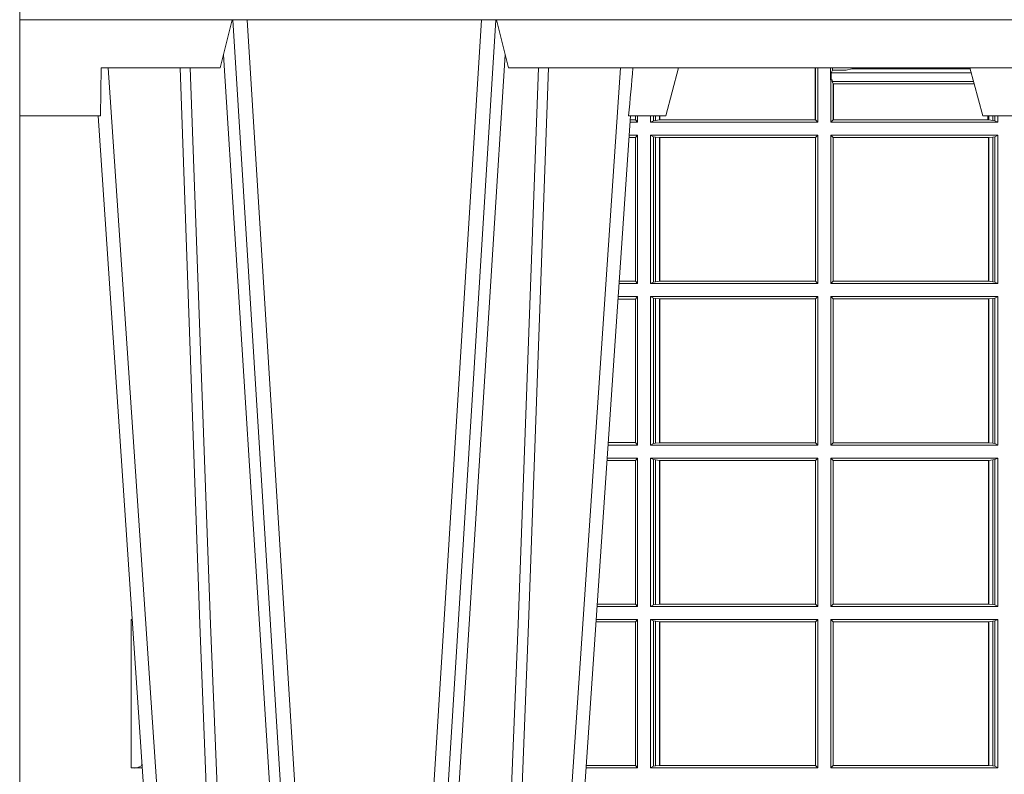
# Model space of a CAD drawing. Units: millimetres. Extents: x 0 to 21000, y 0 to 14850.
# Drawn here: x 5696 to 5901, y 5407 to 5564 of the extents above; entities that cross this region are included whole.
import ezdxf

# ---------------------------------------------------------------- set-up
doc = ezdxf.new("R2010")
doc.units = ezdxf.units.MM
doc.header["$LTSCALE"] = 333.33333
doc.layers.add('AS_kóty', color=132, linetype='Continuous', lineweight=13)
doc.layers.add('FRW-Rifi ST-B', color=7, linetype='Continuous', lineweight=5, transparency=0.5)
doc.styles.add('AS_Romans', font='simplex.shx', dxfattribs={"width": 0.8})
doc.dimstyles.new('AS_kóty_M25', dxfattribs={"dimscale": 25, "dimtxt": 2.5, "dimasz": 2.5, "dimexe": 2, "dimexo": 2.5, "dimgap": 0.75, "dimtad": 1, "dimtxsty": 'AS_Romans', "dimcen": 2.5, "dimdle": 2, "dimclrd": 256, "dimclre": 256, "dimclrt": 256, "dimadec": 0, "dimazin": 0, "dimtfac": 1, "dimtdec": 0, "dimtmove": 0, "dimatfit": 2, "dimfxl": 0, "dimarcsym": 0})

# ---------------------------------------------------------------- blocks, each defined once
blk = doc.blocks.new('ST-Block_UT')
at = {"color": 0, "linetype": 'Continuous'}
for p, q in [((-0.3836637973790005, -0.2714999980891264), (-0.3652499854565008, -2.947132315966883e-09)), ((-0.2728362023835018, -0.2714999980891264), (-0.291249984502997, -2.947132315966883e-09))]:
    blk.add_line(p, q, dxfattribs=at)
at = {"color": 0, "linetype": 'Continuous', "lineweight": 0}
for p, q in [((-0.3625177383424898, -2.947132315966883e-09), (-0.3816097617149978, -0.2814999960031344)), ((-0.3556051492695076, -0.2914999976421484), (-0.3374890327455091, -2.947132315966883e-09)), ((-0.3345073103905065, -2.947132315966883e-09), (-0.3526233971120121, -0.2914999976421484)), ((-0.3219926893715126, -2.947132315966883e-09), (-0.3038765728474857, -0.2914999976421484)), ((-0.3008948504925115, -0.2914999976421484), (-0.31901096701651, -2.947132315966883e-09)), ((-0.2939822614195009, -2.947132315966883e-09), (-0.2748902082444999, -0.2814999960031344))]:
    blk.add_line(p, q, dxfattribs=at)
at = {"color": 0, "linetype": 'Continuous', "lineweight": 5}
for p, q in [((-0.4000000000000057, -0.2714999980891264), (-0.3831500053410082, -0.2714999980891264)), ((-0.3831500053410082, -0.2714999980891264), (-0.3830278158189913, -0.2814999960031344)), ((-0.2732209801675083, -0.2714999980891264), (-0.2655000030995041, -0.2714999980891264)), ((-0.2655000030995041, -0.2714999980891264), (-0.2628205060960056, -0.2814999960031344)), ((-0.1994999885559992, -0.2714999980891264), (-0.2021794855594976, -0.2814999960031344)), ((-0.1917790114879949, -0.2714999980891264), (-0.1994999885559992, -0.2714999980891264)), ((-0.3830278158189913, -0.2814999960031344), (-0.3582432806495035, -0.2814999960031344)), ((-0.3582432806495035, -0.2814999960031344), (-0.3557499885559992, -0.2914999976421484)), ((-0.3007499814034986, -0.2914999976421484), (-0.2982567191124872, -0.2814999960031344)), ((-0.2982567191124872, -0.2814999960031344), (-0.1667432725429876, -0.2814999960031344))]:
    blk.add_line(p, q, dxfattribs=at)
at = {"color": 0, "lineweight": 5}
blk.add_line((-0.4000000000000057, -0.2914999976421484), (-0.4000000000000057, -0.2714999980891264), dxfattribs=at)
at = {"color": 0, "linetype": 'Continuous', "lineweight": 0}
for points in [[(-0.3666014015674932, -0.2814999960031344), (-0.3624699652195034, -0.1656839728021282), (-0.3594078958035141, -0.08773574527762662), (-0.3556559026245054, -2.947132315966883e-09)], [(-0.3532010555269949, -2.947132315966883e-09), (-0.3570883512500131, -0.08773574527762662), (-0.3602576494220102, -0.1656839728021282), (-0.3645309150219873, -0.2814999960031344)], [(-0.3575749933719976, -0.2841802864936369), (-0.3549931287770107, -0.2436380117801491), (-0.3500690400605038, -0.1656835704711455), (-0.3448957443239919, -0.08283865746514607), (-0.3398126304149969, -2.947132315966883e-09)], [(-0.2989249765875002, -0.2841802864936369), (-0.3015068411829986, -0.2436380117801491), (-0.3064309597019985, -0.1656835704711455), (-0.3116042554379987, -0.08283865746514607), (-0.3166873693469938, -2.947132315966883e-09)], [(-0.3032989144325029, -2.947132315966883e-09), (-0.299411648512006, -0.08773574527762662), (-0.2962423205379991, -0.1656839728021282), (-0.2919690847400034, -0.2814999960031344)], [(-0.2898985683920046, -0.2814999960031344), (-0.2940300345424873, -0.1656839728021282), (-0.2970920741560121, -0.08773574527762662), (-0.3008440971375137, -2.947132315966883e-09)]]:
    blk.add_lwpolyline(points, dxfattribs=at)
at = {"color": 0, "linetype": 'Continuous'}
blk.add_lwpolyline([(0.4000000119204969, -0.2914999976421484), (0.4000000119204969, -0.3314999967481356), (-0.4000000000000057, -0.3314999967481356), (-0.4000000000000057, -0.2914999976421484)], close=True, dxfattribs=at)
at = {"color": 0, "linetype": 'Continuous', "lineweight": 5}
blk.add_arc((-1.091596469231007, -0.3513028437431274), 0.8222572196548309, 4.869799641808248, 5.569516282934726, dxfattribs=at)
blk = doc.blocks.new('ST-Block_SeitGitt')
at = {"color": 0, "linetype": 'Continuous', "lineweight": 0}
for p, q in [((0.1655971795320283, 0.2814999960031059), (0.1655971795320283, 0.270638886365731)), ((0.1656611055135784, 0.270638886365731), (0.1656611055135784, 0.2814999960031059)), ((0.1661499977111873, 0.2701500090692832), (0.1661499977111873, 0.2814999960031059)), ((0.168781483173376, 0.2790000173185661), (0.168781483173376, 0.2814999960031344)), ((0.1692004144191799, 0.2809706362818076), (0.1689368426799831, 0.2804433437918021)), ((0.1692004144191799, 0.2809706362818076), (0.1692004144191799, 0.2814999960031059)), ((0.1692004144191799, 0.2809706362818076), (0.1710739523172435, 0.2809706362818076)), ((0.1720587700605449, 0.2809994849298789), (0.1732523232698497, 0.2812358769510581)), ((0.1732523232698497, 0.2812358769510581), (0.1977476716041622, 0.2812358769510581)), ((0.1978993335903283, 0.2812058395504664), (0.1977476716041622, 0.2812358769510581)), ((0.168781483173376, 0.2790000173185661), (0.1688499987125454, 0.2790000173185661)), ((0.1688499987125454, 0.2701500090692832), (0.1688499987125454, 0.2790000173185661)), ((0.1691607922315654, 0.2790000173185661), (0.1688499987125454, 0.2790000173185661)), ((0.1689368426799831, 0.2804433437918021), (0.1689368426799831, 0.2790000173185661)), ((0.1981036441429751, 0.2804433437918306), (0.1689368426799831, 0.2804433437918306)), ((0.1691607922315654, 0.2790000173185661), (0.1691607922315654, 0.2786433431242301)), ((0.1691607922315654, 0.2786433431242301), (0.1693388909101543, 0.2781433197592094)), ((0.1985859538831107, 0.2786433431242301), (0.1691607922315654, 0.2786433431242301)), ((0.1693388909101543, 0.270638886365731), (0.1693388909101543, 0.2781433197592094)), ((0.1694028168916759, 0.2781433197592094), (0.1693388909101543, 0.2781433197592094)), ((0.1987199350218418, 0.2781433197592094), (0.1694028168916759, 0.2781433197592094)), ((0.1694028168916759, 0.2781433197592094), (0.1694028168916759, 0.270638886365731)), ((0.1282304465770778, 0.2706538471315696), (0.127106409625128, 0.2706538471315696)), ((0.1282304465770778, 0.2714999980891548), (0.1282304465770778, 0.2706538471315696)), ((0.1286500036716518, 0.2701500090692832), (0.1282304465770778, 0.2706538471315696)), ((0.1286500036716518, 0.2701500090692832), (0.1286500036716518, 0.2714999980891264)), ((0.1313500046730098, 0.2701500090692832), (0.1313500046730098, 0.2714999980891264)), ((0.1319748401642187, 0.2714999980891548), (0.1319748401642187, 0.2704620393846824)), ((0.1323715388775213, 0.2714999980891548), (0.1323715388775213, 0.2705359193418815)), ((0.1323715388774929, 0.2705359193418815), (0.1332243919372615, 0.270638886365731)), ((0.1332243919372615, 0.270638886365731), (0.1332243919372615, 0.2714999980891264)), ((0.1332243919372615, 0.270638886365731), (0.1332695722580013, 0.270638886365731)), ((0.1332695722579729, 0.2714999980891264), (0.1332695722579729, 0.270638886365731)), ((0.1332695722580013, 0.270638886365731), (0.1655971795320568, 0.270638886365731)), ((0.1655971795320568, 0.270638886365731), (0.1656611055135784, 0.270638886365731)), ((0.1661499977111873, 0.2701500090692832), (0.1656611055135784, 0.270638886365731)), ((0.1688499987125454, 0.2701500090692832), (0.1693388909101543, 0.270638886365731)), ((0.1694028168916759, 0.270638886365731), (0.1693388909101543, 0.270638886365731)), ((0.201597177982336, 0.270638886365731), (0.1694028168916759, 0.270638886365731)), ((0.201597177982336, 0.2714999980891264), (0.201597177982336, 0.270638886365731)), ((0.2017756044864711, 0.270638886365731), (0.201597177982336, 0.270638886365731)), ((0.2017756044864711, 0.270638886365731), (0.2017756044864711, 0.2714999980891264)), ((0.202628472447401, 0.2705359193418815), (0.2017756044864711, 0.270638886365731)), ((0.2026284724474294, 0.2714999980891548), (0.2026284724474294, 0.2705359193418815)), ((0.2030251562595708, 0.2714999980891264), (0.2030251562595708, 0.2704620393846824)), ((0.203650006651884, 0.2701500090692832), (0.203650006651884, 0.2714999980891548)), ((0.1286500036716518, 0.2701500090692832), (0.1270722381169662, 0.2701500090692832)), ((0.1319748401641903, 0.2704620393846824), (0.1313500046730098, 0.2701500090692832)), ((0.1313500046730098, 0.2701500090692832), (0.1661499977111873, 0.2701500090692832)), ((0.1319748401641903, 0.2704620393846824), (0.1323715388774929, 0.2705359193418815)), ((0.203650006651884, 0.2701500090692832), (0.1688499987125454, 0.2701500090692832)), ((0.2030251562595424, 0.2704620393846824), (0.202628472447401, 0.2705359193418815)), ((0.2030251562595424, 0.2704620393846824), (0.203650006651884, 0.2701500090692832)), ((0.1282304465770778, 0.2669461700056388), (0.1268549460524184, 0.2669461700056388)), ((0.1286500036716518, 0.2674500080679252), (0.1268891175606086, 0.2674500080679252)), ((0.1286500036716518, 0.2674500080679252), (0.1282304465770778, 0.2669461700056388)), ((0.1282304465770778, 0.2669461700056388), (0.1282304465770778, 0.2370538446043327)), ((0.1286500036716518, 0.2365500065420463), (0.1286500036716518, 0.2674500080679252)), ((0.1313500046730098, 0.2674500080679252), (0.1661499977111873, 0.2674500080679252)), ((0.1313500046730098, 0.2365500065420463), (0.1313500046730098, 0.2674500080679252)), ((0.1319748401641903, 0.2671379479502036), (0.1313500046730098, 0.2674500080679252)), ((0.1319748401641903, 0.2671379479502036), (0.1323715388774929, 0.2670640679930045)), ((0.1319748401641903, 0.2671379479502036), (0.1319748401641903, 0.2368620517586066)), ((0.1323715388774929, 0.2670640679930045), (0.1332243919372615, 0.266961100969155)), ((0.1323715388774929, 0.2670640679930045), (0.1323715388774929, 0.2369359317158057)), ((0.1332243919372615, 0.266961100969155), (0.1332695722580013, 0.266961100969155)), ((0.1332243919372615, 0.2370388987396552), (0.1332243919372615, 0.266961100969155)), ((0.1332695722580013, 0.266961100969155), (0.1656611055135784, 0.266961100969155)), ((0.1332695722580013, 0.266961100969155), (0.1332695722580013, 0.2370388987396552)), ((0.1661499977111873, 0.2674500080679252), (0.1656611055135784, 0.266961100969155)), ((0.1656611055135784, 0.2370388987396552), (0.1656611055135784, 0.266961100969155)), ((0.1661499977111873, 0.2365500065420463), (0.1661499977111873, 0.2674500080679252)), ((0.203650006651884, 0.2674500080679252), (0.1688499987125454, 0.2674500080679252)), ((0.1688499987125454, 0.2365500065420463), (0.1688499987125454, 0.2674500080679252)), ((0.1688499987125454, 0.2674500080679252), (0.1693388909101543, 0.266961100969155)), ((0.2017304390668926, 0.266961100969155), (0.1693388909101543, 0.266961100969155)), ((0.1693388909101543, 0.2370388987396552), (0.1693388909101543, 0.266961100969155)), ((0.2017756044864711, 0.266961100969155), (0.2017304390668926, 0.266961100969155)), ((0.2017304390668926, 0.266961100969155), (0.2017304390668926, 0.2370388987396552)), ((0.202628472447401, 0.2670640679930045), (0.2017756044864711, 0.266961100969155)), ((0.2017756044864711, 0.2370388987396552), (0.2017756044864711, 0.266961100969155)), ((0.2030251562595424, 0.2671379479502036), (0.202628472447401, 0.2670640679930045)), ((0.202628472447401, 0.2670640679930045), (0.202628472447401, 0.2369359317158057)), ((0.2030251562595424, 0.2671379479502036), (0.203650006651884, 0.2674500080679252)), ((0.2030251562595424, 0.2671379479502036), (0.2030251562595424, 0.2368620517586066)), ((0.203650006651884, 0.2365500065420463), (0.203650006651884, 0.2674500080679252)), ((0.1286500036716518, 0.2365500065420463), (0.124793405200478, 0.2365500065420463)), ((0.1282304465770778, 0.2370538446043327), (0.1248275767086966, 0.2370538446043327)), ((0.1286500036716518, 0.2365500065420463), (0.1282304465770778, 0.2370538446043327)), ((0.1319748401641903, 0.2368620517586066), (0.1313500046730098, 0.2365500065420463)), ((0.1313500046730098, 0.2365500065420463), (0.1661499977111873, 0.2365500065420463)), ((0.1319748401641903, 0.2368620517586066), (0.1323715388774929, 0.2369359317158057)), ((0.1323715388774929, 0.2369359317158057), (0.1332243919372615, 0.2370388987396552)), ((0.1332243919372615, 0.2370388987396552), (0.1332695722580013, 0.2370388987396552)), ((0.1332695722580013, 0.2370388987396552), (0.1656611055135784, 0.2370388987396552)), ((0.1661499977111873, 0.2365500065420463), (0.1656611055135784, 0.2370388987396552)), ((0.1688499987125454, 0.2365500065420463), (0.1693388909101543, 0.2370388987396552)), ((0.203650006651884, 0.2365500065420463), (0.1688499987125454, 0.2365500065420463)), ((0.2017304390668926, 0.2370388987396552), (0.1693388909101543, 0.2370388987396552)), ((0.2017756044864711, 0.2370388987396552), (0.2017304390668926, 0.2370388987396552)), ((0.202628472447401, 0.2369359317158057), (0.2017756044864711, 0.2370388987396552)), ((0.2030251562595424, 0.2368620517586066), (0.202628472447401, 0.2369359317158057)), ((0.2030251562595424, 0.2368620517586066), (0.203650006651884, 0.2365500065420463)), ((0.1286500036716518, 0.2338500055406882), (0.1246102846441488, 0.2338500055406882)), ((0.1286500036716518, 0.2338500055406882), (0.1282304465770778, 0.2333461674784019)), ((0.1286500036716518, 0.2029500040148093), (0.1286500036716518, 0.2338500055406882)), ((0.1313500046730098, 0.2338500055406882), (0.1661499977111873, 0.2338500055406882)), ((0.1313500046730098, 0.2029500040148093), (0.1313500046730098, 0.2338500055406882)), ((0.1319748401641903, 0.2335379603241279), (0.1313500046730098, 0.2338500055406882)), ((0.1661499977111873, 0.2338500055406882), (0.1656611055135784, 0.2333611133430793)), ((0.1661499977111873, 0.2029500040148093), (0.1661499977111873, 0.2338500055406882)), ((0.203650006651884, 0.2338500055406882), (0.1688499987125454, 0.2338500055406882)), ((0.1688499987125454, 0.2029500040148093), (0.1688499987125454, 0.2338500055406882)), ((0.1688499987125454, 0.2338500055406882), (0.1693388909101543, 0.2333611133430793)), ((0.2030251562595424, 0.2335379603241279), (0.203650006651884, 0.2338500055406882)), ((0.203650006651884, 0.2029500040148093), (0.203650006651884, 0.2338500055406882)), ((0.1282304465770778, 0.2333461674784019), (0.124576113135987, 0.2333461674784019)), ((0.1282304465770778, 0.2333461674784019), (0.1282304465770778, 0.2034538420770957)), ((0.1319748401641903, 0.2335379603241279), (0.1323715388774929, 0.2334640803669288)), ((0.1319748401641903, 0.2335379603241279), (0.1319748401641903, 0.2032620492313697)), ((0.1323715388774929, 0.2334640803669288), (0.1332243919372615, 0.2333611133430793)), ((0.1323715388774929, 0.2334640803669288), (0.1323715388774929, 0.2033359291885688)), ((0.1332243919372615, 0.2333611133430793), (0.1332695722580013, 0.2333611133430793)), ((0.1332243919372615, 0.2034388962124183), (0.1332243919372615, 0.2333611133430793)), ((0.1332695722580013, 0.2333611133430793), (0.1656611055135784, 0.2333611133430793)), ((0.1332695722580013, 0.2333611133430793), (0.1332695722580013, 0.2034388962124183)), ((0.1656611055135784, 0.2034388962124183), (0.1656611055135784, 0.2333611133430793)), ((0.1693388909101543, 0.2034388962124183), (0.1693388909101543, 0.2333611133430793)), ((0.2017304390668926, 0.2333611133430793), (0.1693388909101543, 0.2333611133430793)), ((0.2017756044864711, 0.2333611133430793), (0.2017304390668926, 0.2333611133430793)), ((0.2017304390668926, 0.2333611133430793), (0.2017304390668926, 0.2034388962124183)), ((0.202628472447401, 0.2334640803669288), (0.2017756044864711, 0.2333611133430793)), ((0.2017756044864711, 0.2034388962124183), (0.2017756044864711, 0.2333611133430793)), ((0.2030251562595424, 0.2335379603241279), (0.202628472447401, 0.2334640803669288)), ((0.202628472447401, 0.2334640803669288), (0.202628472447401, 0.2033359291885688)), ((0.2030251562595424, 0.2335379603241279), (0.2030251562595424, 0.2032620492313697)), ((0.1286500036716518, 0.2029500040148093), (0.1225145722840182, 0.2029500040148093)), ((0.1282304465770778, 0.2034538420770957), (0.1225487437922084, 0.2034538420770957)), ((0.1286500036716518, 0.2029500040148093), (0.1282304465770778, 0.2034538420770957)), ((0.1319748401641903, 0.2032620492313697), (0.1313500046730098, 0.2029500040148093)), ((0.1313500046730098, 0.2029500040148093), (0.1661499977111873, 0.2029500040148093)), ((0.1319748401641903, 0.2032620492313697), (0.1323715388774929, 0.2033359291885688)), ((0.1323715388774929, 0.2033359291885688), (0.1332243919372615, 0.2034388962124183)), ((0.1332243919372615, 0.2034388962124183), (0.1332695722580013, 0.2034388962124183)), ((0.1332695722580013, 0.2034388962124183), (0.1656611055135784, 0.2034388962124183)), ((0.1661499977111873, 0.2029500040148093), (0.1656611055135784, 0.2034388962124183)), ((0.1688499987125454, 0.2029500040148093), (0.1693388909101543, 0.2034388962124183)), ((0.203650006651884, 0.2029500040148093), (0.1688499987125454, 0.2029500040148093)), ((0.2017304390668926, 0.2034388962124183), (0.1693388909101543, 0.2034388962124183)), ((0.2017756044864711, 0.2034388962124183), (0.2017304390668926, 0.2034388962124183)), ((0.202628472447401, 0.2033359291885688), (0.2017756044864711, 0.2034388962124183)), ((0.2030251562595424, 0.2032620492313697), (0.202628472447401, 0.2033359291885688)), ((0.2030251562595424, 0.2032620492313697), (0.203650006651884, 0.2029500040148093)), ((0.1282304465770778, 0.1997461649511649), (0.1222972802194988, 0.1997461649511649)), ((0.1286500036716518, 0.2002500030134513), (0.122331451727689, 0.2002500030134513)), ((0.1286500036716518, 0.2002500030134513), (0.1282304465770778, 0.1997461649511649)), ((0.1282304465770778, 0.1997461649511649), (0.1282304465770778, 0.1698538395498588)), ((0.1286500036716518, 0.1693500014875724), (0.1286500036716518, 0.2002500030134513)), ((0.1313500046730098, 0.1693500014875724), (0.1313500046730098, 0.2002500030134513)), ((0.1313500046730098, 0.2002500030134513), (0.1661499977111873, 0.2002500030134513)), ((0.1319748401641903, 0.1999379577968909), (0.1313500046730098, 0.2002500030134513)), ((0.1319748401641903, 0.1999379577968909), (0.1323715388774929, 0.1998640778396918)), ((0.1319748401641903, 0.1999379577968909), (0.1319748401641903, 0.1696620467041328)), ((0.1323715388774929, 0.1998640778396918), (0.1332243919372615, 0.1997611108158424)), ((0.1323715388774929, 0.1998640778396918), (0.1323715388774929, 0.1697359266613319)), ((0.1332243919372615, 0.1997611108158424), (0.1332695722580013, 0.1997611108158424)), ((0.1332243919372615, 0.1698388936851813), (0.1332243919372615, 0.1997611108158424)), ((0.1332695722580013, 0.1997611108158424), (0.1656611055135784, 0.1997611108158424)), ((0.1332695722580013, 0.1997611108158424), (0.1332695722580013, 0.1698388936851813)), ((0.1661499977111873, 0.2002500030134513), (0.1656611055135784, 0.1997611108158424)), ((0.1656611055135784, 0.1698388936851813), (0.1656611055135784, 0.1997611108158424)), ((0.1661499977111873, 0.1693500014875724), (0.1661499977111873, 0.2002500030134513)), ((0.203650006651884, 0.2002500030134513), (0.1688499987125454, 0.2002500030134513)), ((0.1688499987125454, 0.1693500014875724), (0.1688499987125454, 0.2002500030134513)), ((0.1688499987125454, 0.2002500030134513), (0.1693388909101543, 0.1997611108158424)), ((0.1693388909101543, 0.1698388936851813), (0.1693388909101543, 0.1997611108158424)), ((0.2017304390668926, 0.1997611108158424), (0.1693388909101543, 0.1997611108158424)), ((0.2017756044864711, 0.1997611108158424), (0.2017304390668926, 0.1997611108158424)), ((0.2017304390668926, 0.1997611108158424), (0.2017304390668926, 0.1698388936851813)), ((0.202628472447401, 0.1998640778396918), (0.2017756044864711, 0.1997611108158424)), ((0.2017756044864711, 0.1698388936851813), (0.2017756044864711, 0.1997611108158424)), ((0.2030251562595424, 0.1999379577968909), (0.202628472447401, 0.1998640778396918)), ((0.202628472447401, 0.1998640778396918), (0.202628472447401, 0.1697359266613319)), ((0.2030251562595424, 0.1999379577968909), (0.203650006651884, 0.2002500030134513)), ((0.2030251562595424, 0.1999379577968909), (0.2030251562595424, 0.1696620467041328)), ((0.203650006651884, 0.1693500014875724), (0.203650006651884, 0.2002500030134513)), ((0.02323644757268539, 0.1697602562712177), (0.02323644757268539, 0.1693500014875724)), ((0.02323644757271381, 0.1693500014875724), (0.02326427208308246, 0.1693500014875724)), ((0.1286500036716518, 0.1693500014875724), (0.1202357393675584, 0.1693500014875724)), ((0.1282304465770778, 0.1698538395498588), (0.1202699108757486, 0.1698538395498588)), ((0.1286500036716518, 0.1693500014875724), (0.1282304465770778, 0.1698538395498588)), ((0.1319748401641903, 0.1696620467041328), (0.1313500046730098, 0.1693500014875724)), ((0.1313500046730098, 0.1693500014875724), (0.1661499977111873, 0.1693500014875724)), ((0.1319748401641903, 0.1696620467041328), (0.1323715388774929, 0.1697359266613319)), ((0.1323715388774929, 0.1697359266613319), (0.1332243919372615, 0.1698388936851813)), ((0.1332243919372615, 0.1698388936851813), (0.1332695722580013, 0.1698388936851813)), ((0.1332695722580013, 0.1698388936851813), (0.1656611055135784, 0.1698388936851813)), ((0.1661499977111873, 0.1693500014875724), (0.1656611055135784, 0.1698388936851813)), ((0.1688499987125454, 0.1693500014875724), (0.1693388909101543, 0.1698388936851813)), ((0.203650006651884, 0.1693500014875724), (0.1688499987125454, 0.1693500014875724)), ((0.2017304390668926, 0.1698388936851813), (0.1693388909101543, 0.1698388936851813)), ((0.2017756044864711, 0.1698388936851813), (0.2017304390668926, 0.1698388936851813)), ((0.202628472447401, 0.1697359266613319), (0.2017756044864711, 0.1698388936851813)), ((0.2030251562595424, 0.1696620467041328), (0.202628472447401, 0.1697359266613319)), ((0.2030251562595424, 0.1696620467041328), (0.203650006651884, 0.1693500014875724)), ((0.02323644757271381, 0.1666500004862144), (0.02344739293585008, 0.1666500004862144)), ((0.02323644757271381, 0.1666500004862144), (0.02323644757271381, 0.1357499989603355)), ((0.1282304465770778, 0.166146162423928), (0.120018447303039, 0.166146162423928)), ((0.1286500036716518, 0.1666500004862144), (0.1200526188112008, 0.1666500004862144)), ((0.1286500036716518, 0.1666500004862144), (0.1282304465770778, 0.166146162423928)), ((0.1282304465770778, 0.166146162423928), (0.1282304465770778, 0.1362538370226218)), ((0.1286500036716518, 0.1357499989603355), (0.1286500036716518, 0.1666500004862144)), ((0.1313500046730098, 0.1666500004862144), (0.1661499977111873, 0.1666500004862144)), ((0.1313500046730098, 0.1357499989603355), (0.1313500046730098, 0.1666500004862144)), ((0.1319748401641903, 0.166337955269654), (0.1313500046730098, 0.1666500004862144)), ((0.1319748401641903, 0.166337955269654), (0.1319748401641903, 0.1360620441768958)), ((0.1319748401641903, 0.166337955269654), (0.1323715388774929, 0.1662640753124549)), ((0.1323715388774929, 0.1662640753124549), (0.1332243919372615, 0.1661611082886054)), ((0.1323715388774929, 0.1662640753124549), (0.1323715388774929, 0.1361359241340949)), ((0.1332243919372615, 0.1661611082886054), (0.1332695722580013, 0.1661611082886054)), ((0.1332243919372615, 0.1362388911579444), (0.1332243919372615, 0.1661611082886054)), ((0.1332695722580013, 0.1661611082886054), (0.1656611055135784, 0.1661611082886054)), ((0.1332695722580013, 0.1661611082886054), (0.1332695722580013, 0.1362388911579444)), ((0.1661499977111873, 0.1666500004862144), (0.1656611055135784, 0.1661611082886054)), ((0.1656611055135784, 0.1362388911579444), (0.1656611055135784, 0.1661611082886054)), ((0.1661499977111873, 0.1357499989603355), (0.1661499977111873, 0.1666500004862144)), ((0.203650006651884, 0.1666500004862144), (0.1688499987125454, 0.1666500004862144)), ((0.1688499987125454, 0.1357499989603355), (0.1688499987125454, 0.1666500004862144)), ((0.1688499987125454, 0.1666500004862144), (0.1693388909101543, 0.1661611082886054)), ((0.1693388909101543, 0.1362388911579444), (0.1693388909101543, 0.1661611082886054)), ((0.2017304390668926, 0.1661611082886054), (0.1693388909101543, 0.1661611082886054)), ((0.2017756044864711, 0.1661611082886054), (0.2017304390668926, 0.1661611082886054)), ((0.2017304390668926, 0.1661611082886054), (0.2017304390668926, 0.1362388911579444)), ((0.202628472447401, 0.1662640753124549), (0.2017756044864711, 0.1661611082886054)), ((0.2017756044864711, 0.1362388911579444), (0.2017756044864711, 0.1661611082886054)), ((0.2030251562595424, 0.166337955269654), (0.202628472447401, 0.1662640753124549)), ((0.202628472447401, 0.1662640753124549), (0.202628472447401, 0.1361359241340949)), ((0.2030251562595424, 0.166337955269654), (0.203650006651884, 0.1666500004862144)), ((0.2030251562595424, 0.166337955269654), (0.2030251562595424, 0.1360620441768958)), ((0.203650006651884, 0.1357499989603355), (0.203650006651884, 0.1666500004862144)), ((0.02323644757271381, 0.1357499989603355), (0.02554310868788434, 0.1357499989603355)), ((0.02543618679047199, 0.1362831327055289), (0.02543618679047199, 0.1373264946223003)), ((0.02543645501137348, 0.1362377288673713), (0.02543645501137348, 0.1362837883566215)), ((0.02543645501137348, 0.1362837883566215), (0.02550690574966552, 0.1362837883566215)), ((0.02543645501137348, 0.1362377288673713), (0.02551002961999416, 0.1362377288673713)), ((0.1286500036716518, 0.1357499989603355), (0.1179569064510986, 0.1357499989603355)), ((0.1282304465770778, 0.1362538370226218), (0.1179910779592603, 0.1362538370226218)), ((0.1286500036716518, 0.1357499989603355), (0.1282304465770778, 0.1362538370226218)), ((0.1319748401641903, 0.1360620441768958), (0.1313500046730098, 0.1357499989603355)), ((0.1313500046730098, 0.1357499989603355), (0.1661499977111873, 0.1357499989603355)), ((0.1319748401641903, 0.1360620441768958), (0.1323715388774929, 0.1361359241340949)), ((0.1323715388774929, 0.1361359241340949), (0.1332243919372615, 0.1362388911579444)), ((0.1332243919372615, 0.1362388911579444), (0.1332695722580013, 0.1362388911579444)), ((0.1332695722580013, 0.1362388911579444), (0.1656611055135784, 0.1362388911579444)), ((0.1661499977111873, 0.1357499989603355), (0.1656611055135784, 0.1362388911579444)), ((0.1688499987125454, 0.1357499989603355), (0.1693388909101543, 0.1362388911579444)), ((0.203650006651884, 0.1357499989603355), (0.1688499987125454, 0.1357499989603355)), ((0.2017304390668926, 0.1362388911579444), (0.1693388909101543, 0.1362388911579444)), ((0.2017756044864711, 0.1362388911579444), (0.2017304390668926, 0.1362388911579444)), ((0.202628472447401, 0.1361359241340949), (0.2017756044864711, 0.1362388911579444)), ((0.2030251562595424, 0.1360620441768958), (0.202628472447401, 0.1361359241340949)), ((0.2030251562595424, 0.1360620441768958), (0.203650006651884, 0.1357499989603355))]:
    blk.add_line(p, q, dxfattribs=at)
at = {"color": 0, "lineweight": 5}
blk.add_line((0, 0.2714999980891264), (0, -0.2714999980891264), dxfattribs=at)
at = {"color": 0, "linetype": 'Continuous', "lineweight": 0}
for centre, radius, start, end in [((0.1712968193886297, 0.2901865159664112), 0.009218574081309775, 268.6146895726259, 274.7411257466569), ((0.1984150183056101, 0.2815861681716569), 0.0007536946060097182, 186.5651552561885, 207.6950441094523), ((0.02375938311982395, 0.1721968527518811), 0.002894481595645775, 259.5914223370995, 260.1577798489597), ((0.02375942795120523, 0.1638033514432493), 0.002894290802625901, 96.23037232779143, 100.4101737911075), ((0.02375937377249215, 0.1385968923878806), 0.002894521376352334, 259.5917551039868, 305.4082449014736)]:
    blk.add_arc(centre, radius, start, end, dxfattribs=at)
blk = doc.blocks.new('ST-Block')
at = {"color": 0, "xscale": -1, "rotation": 180}
blk.add_blockref('ST-Block_UT', (0.4000000000000057, 0.3314999967481356), dxfattribs=at)
at = {"color": 0}
blk.add_blockref('ST-Block_SeitGitt', (0, 0.3314999967481072), dxfattribs=at)
blk = doc.blocks.new('*D119')
at = {"layer": 'AS_kóty', "lineweight": -2}
for p, q in [((5950.537640804519, 5776.484948061634), (5950.537640804519, 5997.484948061634)), ((5613.466428710315, 5713.984948061634), (6000.537640804519, 5713.984948061634)), ((5950.537640804519, 5603.984955631231), (5950.537640804519, 5713.984948061634)), ((5758.966417871387, 5603.984955631231), (6000.537640804519, 5603.984955631231)), ((5950.537640804519, 5541.484955631231), (5950.537640804519, 5478.984955631231))]:
    blk.add_line(p, q, dxfattribs=at)
at = {"layer": 'AS_kóty'}
for points in [[(5940.120974137852, 5776.484948061634), (5960.954307471186, 5776.484948061634), (5950.537640804519, 5713.984948061634)], [(5960.954307471186, 5541.484955631231), (5940.120974137852, 5541.484955631231), (5950.537640804519, 5603.984955631231)]]:
    blk.add_solid(points, dxfattribs=at)
at = {"layer": 'Defpoints', "color": 0}
for p in [(5550.966428710315, 5713.984948061634), (5950.537640804519, 5713.984948061634), (5696.466417871387, 5603.984955631231)]:
    blk.add_point(p, dxfattribs=at)
at = {"layer": 'AS_kóty', "insert": (5900.537640804519, 5918.234948061634), "char_height": 62.5, "attachment_point": 5, "rotation": 90, "style": 'AS_Romans'}
blk.add_mtext('110', dxfattribs=at)

msp = doc.modelspace()

# ---------------------------------------------------------------- block references
at = {"layer": 'FRW-Rifi ST-B', "xscale": 1000, "yscale": 1000, "zscale": 1000}
msp.add_blockref('ST-Block', (5696.466434670576, 4940.984957995224), dxfattribs=at)

# ---------------------------------------------------------------- dimensions: what is measured, and where the dimension line sits
at = {"layer": 'AS_kóty'}
dim = msp.add_linear_dim(base=(5950.537640804519, 5713.984948061634), p1=(5696.466417871387, 5603.984955631231), p2=(5550.966428710315, 5713.984948061634), angle=90, dimstyle='AS_kóty_M25', dxfattribs=at)
dim.commit()
dim.dimension.update_dxf_attribs({"geometry": '*D119', "text_midpoint": (5950.537640804519, 5918.234948061634), "dimtype": 160})

doc.saveas('drawing.dxf')
